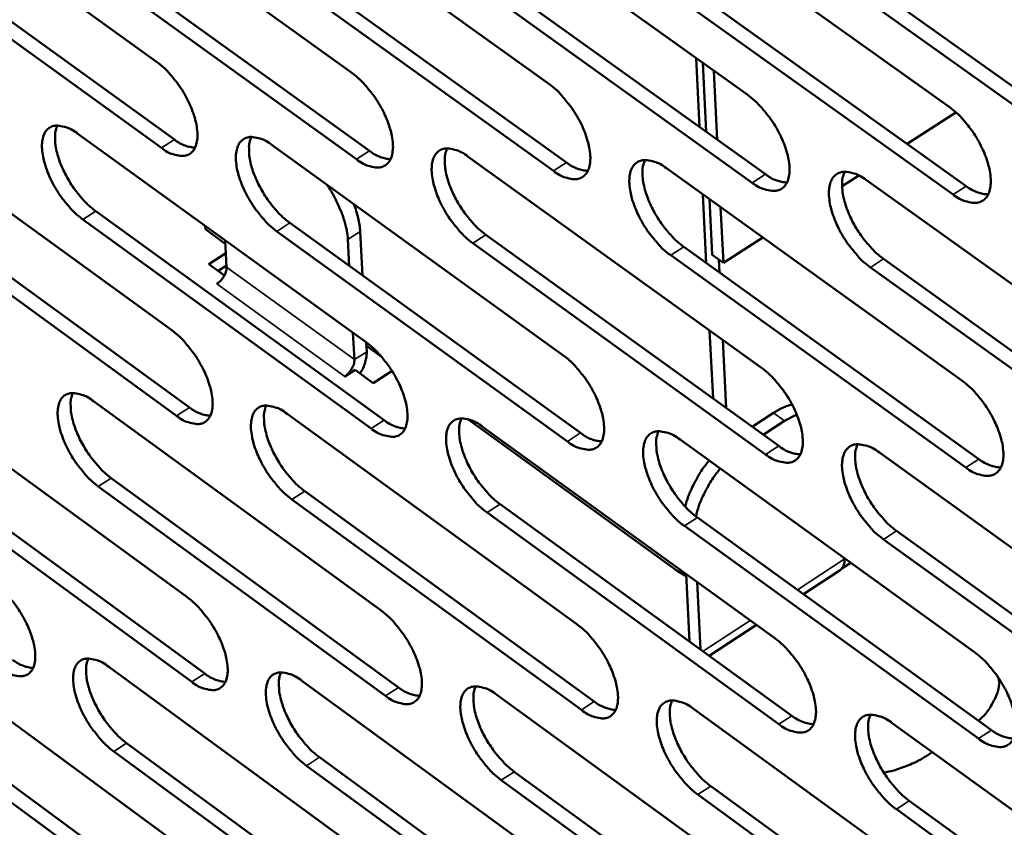
# Model space of a CAD drawing. Units: millimetres. Extents: x 65 to 5854, y 100 to 4102.
# Drawn here: x 4786 to 4851, y 2697 to 2749 of the extents above; entities that cross this region are included whole.
import ezdxf

# ---------------------------------------------------------------- set-up
doc = ezdxf.new("R2010")
doc.units = ezdxf.units.MM
doc.header["$LTSCALE"] = 20
doc.layers.add('Visible (ISO)', color=7, linetype='Continuous', lineweight=50)
doc.layers.add('Visible Narrow (ISO)', color=7, linetype='Continuous', lineweight=35)

msp = doc.modelspace()

# ---------------------------------------------------------------- linework, layer by layer
at = {"layer": 'Visible (ISO)'}
for p, q in [((4776.557, 2760.247), (4795.342, 2746.687)), ((4789.178, 2759.589), (4808.107, 2745.961)), ((4801.919, 2758.924), (4820.995, 2745.228)), ((4814.784, 2758.253), (4834.008, 2744.487)), ((4827.773, 2757.575), (4847.147, 2743.739)), ((4795.663, 2741.056), (4776.898, 2754.624)), ((4777.747, 2755.164), (4796.512, 2741.601)), ((4790.357, 2754.483), (4809.266, 2740.851)), ((4808.414, 2740.303), (4789.505, 2753.939)), ((4803.087, 2753.794), (4822.143, 2740.094)), ((4821.289, 2739.543), (4802.234, 2753.248)), ((4815.941, 2753.099), (4835.144, 2739.329)), ((4834.288, 2738.776), (4815.086, 2752.551)), ((4828.918, 2752.397), (4848.271, 2738.558)), ((4847.414, 2738.002), (4828.061, 2751.846)), ((4842.022, 2751.689), (4861.527, 2737.778)), ((4860.668, 2737.219), (4841.163, 2751.135)), ((4830.837, 2742.417), (4830.613, 2746.918)), ((4831.047, 2746.607), (4831.271, 2742.107)), ((4832, 2741.584), (4831.777, 2746.085)), ((4847.601, 2743.373), (4844.419, 2741.312)), ((4777.619, 2742.717), (4796.342, 2729.131)), ((4790.2, 2741.977), (4809.066, 2728.323)), ((4802.901, 2741.231), (4821.912, 2727.507)), ((4815.724, 2740.477), (4834.883, 2726.684)), ((4828.671, 2739.716), (4847.979, 2725.853)), ((4841.241, 2739.254), (4840.154, 2738.55)), ((4841.744, 2738.947), (4861.203, 2725.013)), ((4831.28, 2733.524), (4831.057, 2738.003)), ((4778.803, 2737.675), (4797.507, 2724.085)), ((4831.49, 2737.692), (4831.671, 2734.051)), ((4796.66, 2723.539), (4777.957, 2737.134)), ((4791.373, 2736.912), (4810.22, 2723.254)), ((4832.399, 2733.528), (4832.219, 2737.169)), ((4809.371, 2722.705), (4790.525, 2736.368)), ((4798.524, 2735.953), (4798.536, 2735.734)), ((4804.063, 2736.143), (4823.055, 2722.415)), ((4798.536, 2735.734), (4799.841, 2734.79)), ((4822.204, 2721.864), (4803.214, 2735.596)), ((4808.815, 2732.708), (4808.658, 2735.592)), ((4816.875, 2735.365), (4836.014, 2721.569)), ((4799.829, 2735.008), (4799.927, 2733.258)), ((4807.852, 2735.073), (4807.947, 2733.335)), ((4835.161, 2721.014), (4816.024, 2734.816)), ((4834.97, 2735.193), (4832.399, 2733.528)), ((4798.774, 2733.456), (4799.876, 2734.165)), ((4848.244, 2720.156), (4828.957, 2734.028)), ((4829.811, 2734.58), (4849.098, 2720.713)), ((4832.399, 2733.528), (4831.671, 2734.051)), ((4799.789, 2732.72), (4798.774, 2733.456)), ((4832.145, 2732.902), (4832.104, 2733.741)), ((4842.872, 2733.788), (4862.31, 2719.85)), ((4799.921, 2733.367), (4799.378, 2733.018)), ((4861.454, 2719.29), (4842.016, 2733.233)), ((4799.281, 2732.162), (4799.396, 2732.236)), ((4799.287, 2732.157), (4799.281, 2732.162)), ((4799.294, 2732.162), (4799.287, 2732.157)), ((4808.186, 2728.96), (4808.281, 2727.208)), ((4831.722, 2724.662), (4831.5, 2729.12)), ((4809.086, 2727.728), (4809.053, 2728.332)), ((4832.585, 2724.04), (4832.364, 2728.497)), ((4809.065, 2728.113), (4810.055, 2727.396)), ((4808.324, 2726.539), (4807.646, 2726.101)), ((4809.513, 2725.677), (4808.324, 2726.539)), ((4810.739, 2726.469), (4809.513, 2725.677)), ((4807.64, 2726.106), (4807.647, 2726.11)), ((4807.646, 2726.101), (4807.64, 2726.106)), ((4778.674, 2725.311), (4797.334, 2711.698)), ((4791.215, 2724.491), (4810.018, 2710.81)), ((4834.276, 2722.821), (4835.677, 2723.731)), ((4803.876, 2723.664), (4822.823, 2709.914)), ((4815.689, 2723.319), (4829.373, 2713.414)), ((4835.003, 2722.297), (4836.403, 2723.207)), ((4836.403, 2723.207), (4837.191, 2723.624)), ((4816.658, 2722.828), (4835.751, 2709.009)), ((4829.563, 2721.985), (4848.805, 2708.095)), ((4842.593, 2721.133), (4861.985, 2707.172)), ((4779.852, 2720.309), (4798.494, 2706.693)), ((4797.651, 2706.146), (4779.009, 2719.766)), ((4792.383, 2719.467), (4811.167, 2705.782)), ((4810.321, 2705.233), (4791.538, 2718.921)), ((4805.033, 2718.616), (4823.96, 2704.863)), ((4823.113, 2704.311), (4804.186, 2718.068)), ((4817.803, 2717.758), (4836.877, 2703.935)), ((4836.028, 2703.38), (4816.955, 2717.207)), ((4830.697, 2716.891), (4849.918, 2702.998)), ((4849.068, 2702.44), (4829.847, 2716.338)), ((4843.715, 2716.016), (4863.086, 2702.052)), ((4862.234, 2701.491), (4842.863, 2715.46)), ((4840.295, 2714.238), (4840.299, 2714.167)), ((4840.039, 2713.453), (4837.629, 2711.881)), ((4840.722, 2713.929), (4840.15, 2713.556)), ((4829.966, 2713.048), (4829.373, 2713.414)), ((4829.959, 2713.201), (4830.181, 2708.788)), ((4830.906, 2708.262), (4830.685, 2712.676)), ((4834.555, 2709.875), (4831.465, 2707.857)), ((4779.721, 2708.026), (4798.32, 2694.389)), ((4792.223, 2707.128), (4810.964, 2693.422)), ((4850.357, 2706.443), (4850.442, 2706.096)), ((4804.843, 2706.221), (4823.728, 2692.446)), ((4817.584, 2705.305), (4836.614, 2691.46)), ((4830.448, 2704.381), (4849.624, 2690.465)), ((4843.435, 2703.448), (4862.761, 2689.461)), ((4798.634, 2688.876), (4780.054, 2702.521)), ((4780.894, 2703.064), (4799.474, 2689.424)), ((4793.385, 2702.144), (4812.107, 2688.434)), ((4811.265, 2687.884), (4792.544, 2701.597)), ((4805.995, 2701.214), (4824.86, 2687.436)), ((4846.053, 2701.553), (4845.698, 2701.32)), ((4824.016, 2686.882), (4805.151, 2700.665)), ((4818.725, 2700.276), (4837.734, 2686.427)), ((4836.889, 2685.871), (4817.88, 2699.724)), ((4831.577, 2699.329), (4850.733, 2685.41)), ((4849.885, 2684.85), (4830.73, 2698.774)), ((4844.552, 2698.372), (4863.857, 2684.382)), ((4863.008, 2683.82), (4843.703, 2697.815))]:
    msp.add_line(p, q, dxfattribs=at)
at = {"layer": 'Visible (ISO)', "flags": 128}
for points in [[(4795.342, 2746.687, -0.020134), (4795.866, 2746.257, -0.036383), (4796.127, 2745.988, -0.00599), (4796.689, 2745.302, -0.01937), (4796.851, 2745.081, -0.018211), (4797.163, 2744.585, -0.017806), (4797.444, 2744.056, -0.021202), (4797.654, 2743.572, -0.018911), (4797.845, 2743.012, -0.028562), (4797.949, 2742.578, -0.024045), (4798.018, 2742.053, -0.044044), (4798.015, 2741.676, -0.040408), (4797.944, 2741.271, -0.070216), (4797.821, 2740.978, -0.074024), (4797.631, 2740.745, -0.084916), (4797.393, 2740.592, -0.082523), (4797.11, 2740.525, -0.056878), (4796.898, 2740.534, -0.025235), (4796.431, 2740.632, -0.061653), (4796.069, 2740.777, -0.048801), (4795.663, 2741.056)], [(4808.107, 2745.961, -0.0202), (4808.634, 2745.529, -0.036469), (4808.898, 2745.258, -0.006025), (4809.462, 2744.569, -0.019435), (4809.626, 2744.347, -0.018305), (4809.939, 2743.848, -0.017888), (4810.221, 2743.317, -0.021322), (4810.432, 2742.83, -0.01902), (4810.624, 2742.268, -0.028724), (4810.728, 2741.832, -0.024213), (4810.796, 2741.304, -0.044234), (4810.792, 2740.925, -0.040654), (4810.719, 2740.519, -0.070249), (4810.594, 2740.225, -0.073976), (4810.401, 2739.99, -0.084479), (4810.16, 2739.837, -0.082094), (4809.874, 2739.769, -0.056567), (4809.66, 2739.778, -0.02512), (4809.19, 2739.877, -0.061557), (4808.824, 2740.023, -0.048644), (4808.414, 2740.303)], [(4820.995, 2745.228, -0.020266), (4821.526, 2744.794, -0.036555), (4821.791, 2744.521, -0.006059), (4822.359, 2743.829, -0.019501), (4822.525, 2743.606, -0.0184), (4822.839, 2743.105, -0.017972), (4823.123, 2742.57, -0.021444), (4823.334, 2742.082, -0.019131), (4823.526, 2741.517, -0.028887), (4823.63, 2741.078, -0.024383), (4823.697, 2740.548, -0.044425), (4823.692, 2740.167, -0.040901), (4823.616, 2739.76, -0.070278), (4823.49, 2739.464, -0.073924), (4823.294, 2739.229, -0.084039), (4823.05, 2739.075, -0.081664), (4822.761, 2739.006, -0.056257), (4822.546, 2739.016, -0.025006), (4822.071, 2739.115, -0.06146), (4821.703, 2739.261, -0.048487), (4821.289, 2739.543)], [(4834.008, 2744.487, -0.020333), (4834.543, 2744.052, -0.036641), (4834.81, 2743.777, -0.006094), (4835.381, 2743.083, -0.019568), (4835.548, 2742.857, -0.018497), (4835.864, 2742.354, -0.018056), (4836.149, 2741.817, -0.021567), (4836.361, 2741.326, -0.019242), (4836.553, 2740.758, -0.029051), (4836.657, 2740.317, -0.024556), (4836.722, 2739.785, -0.044617), (4836.717, 2739.401, -0.041149), (4836.639, 2738.993, -0.070305), (4836.51, 2738.696, -0.073869), (4836.312, 2738.459, -0.083597), (4836.065, 2738.305, -0.081234), (4835.774, 2738.236, -0.055948), (4835.556, 2738.246, -0.02489), (4835.076, 2738.346, -0.061362), (4834.706, 2738.492, -0.048329), (4834.288, 2738.776)], [(4847.147, 2743.739, -0.0204), (4847.686, 2743.302, -0.036728), (4847.956, 2743.026, -0.006129), (4848.53, 2742.328, -0.019635), (4848.698, 2742.101, -0.018594), (4849.015, 2741.596, -0.018142), (4849.302, 2741.056, -0.021692), (4849.515, 2740.563, -0.019355), (4849.707, 2739.992, -0.029218), (4849.811, 2739.548, -0.02473), (4849.875, 2739.014, -0.04481), (4849.868, 2738.629, -0.041398), (4849.789, 2738.219, -0.070328), (4849.658, 2737.92, -0.073811), (4849.457, 2737.683, -0.083152), (4849.207, 2737.527, -0.080803), (4848.913, 2737.459, -0.05564), (4848.692, 2737.468, -0.024775), (4848.209, 2737.569, -0.061263), (4847.836, 2737.716, -0.048171), (4847.414, 2738.002)], [(4790.525, 2736.368, -0.02004), (4790.004, 2736.797, -0.036231), (4789.744, 2737.066, -0.005935), (4789.185, 2737.75, -0.019277), (4789.024, 2737.969, -0.018126), (4788.714, 2738.463, -0.017721), (4788.435, 2738.99, -0.021108), (4788.225, 2739.472, -0.018817), (4788.034, 2740.029, -0.028447), (4787.93, 2740.46, -0.023912), (4787.861, 2740.984, -0.043913), (4787.862, 2741.359, -0.04021), (4787.932, 2741.762, -0.070196), (4788.053, 2742.054, -0.074006), (4788.242, 2742.286, -0.085238), (4788.478, 2742.439, -0.082786), (4788.759, 2742.507, -0.057128), (4788.97, 2742.498, -0.025309), (4789.434, 2742.4, -0.061743), (4789.795, 2742.255, -0.048932), (4790.2, 2741.977)], [(4788.859, 2742.512, 0.033271), (4788.736, 2742.116, 0.059992), (4788.71, 2741.888, 0.014861), (4788.729, 2741.346, 0.031249), (4788.761, 2741.089, 0.019298), (4788.875, 2740.598, 0.022259), (4789.009, 2740.181, 0.016625), (4789.213, 2739.684, 0.017917), (4789.434, 2739.236, 0.016268), (4789.703, 2738.773, 0.016269), (4790.001, 2738.329, 0.017909), (4790.141, 2738.149, 0.005054), (4790.665, 2737.533, 0.033814), (4790.901, 2737.297, 0.018498), (4791.373, 2736.912)], [(4803.214, 2735.596, -0.020105), (4802.689, 2736.027, -0.036316), (4802.427, 2736.297, -0.005969), (4801.865, 2736.984, -0.019342), (4801.702, 2737.204, -0.018219), (4801.391, 2737.701, -0.017803), (4801.11, 2738.23, -0.021228), (4800.9, 2738.714, -0.018925), (4800.708, 2739.274, -0.028608), (4800.604, 2739.708, -0.024078), (4800.536, 2740.233, -0.044103), (4800.539, 2740.61, -0.040455), (4800.611, 2741.015, -0.070231), (4800.734, 2741.308, -0.07396), (4800.925, 2741.542, -0.084802), (4801.164, 2741.695, -0.082357), (4801.448, 2741.763, -0.056817), (4801.66, 2741.754, -0.025195), (4802.129, 2741.656, -0.061647), (4802.493, 2741.51, -0.048775), (4802.901, 2741.231)], [(4801.54, 2741.768, 0.033423), (4801.415, 2741.371, 0.060183), (4801.388, 2741.141, 0.014968), (4801.406, 2740.597, 0.031399), (4801.438, 2740.339, 0.019413), (4801.552, 2739.845, 0.022379), (4801.686, 2739.427, 0.01671), (4801.891, 2738.927, 0.018012), (4802.112, 2738.477, 0.016336), (4802.382, 2738.012, 0.016346), (4802.682, 2737.566, 0.017964), (4802.823, 2737.384, 0.005081), (4803.35, 2736.766, 0.033886), (4803.588, 2736.529, 0.018552), (4804.063, 2736.143)], [(4796.512, 2741.601, 0.042939), (4796.851, 2741.369, 0.042939), (4797.225, 2741.198, 0.03423), (4797.541, 2741.11, 0.03423), (4797.865, 2741.065)], [(4809.266, 2740.851, 0.043297), (4809.61, 2740.616, 0.043297), (4809.99, 2740.444, 0.034508), (4810.31, 2740.356, 0.034508), (4810.639, 2740.312)], [(4816.024, 2734.816, -0.020171), (4815.495, 2735.248, -0.036401), (4815.231, 2735.52, -0.006003), (4814.666, 2736.21, -0.019408), (4814.502, 2736.432, -0.018314), (4814.189, 2736.931, -0.017885), (4813.907, 2737.463, -0.021349), (4813.696, 2737.949, -0.019034), (4813.504, 2738.511, -0.02877), (4813.401, 2738.948, -0.024247), (4813.333, 2739.475, -0.044294), (4813.337, 2739.855, -0.040701), (4813.411, 2740.26, -0.070264), (4813.536, 2740.555, -0.073911), (4813.73, 2740.79, -0.084365), (4813.971, 2740.944, -0.081928), (4814.258, 2741.012, -0.056506), (4814.473, 2741.003, -0.02508), (4814.946, 2740.904, -0.061551), (4815.312, 2740.758, -0.048619), (4815.724, 2740.477)], [(4814.344, 2741.017, 0.033574), (4814.216, 2740.618, 0.060371), (4814.188, 2740.387, 0.015075), (4814.204, 2739.84, 0.031548), (4814.236, 2739.581, 0.019528), (4814.35, 2739.085, 0.0225), (4814.484, 2738.665, 0.016796), (4814.689, 2738.162, 0.018107), (4814.912, 2737.711, 0.016406), (4815.183, 2737.243, 0.016424), (4815.485, 2736.795, 0.018019), (4815.627, 2736.613, 0.005107), (4816.157, 2735.992, 0.033959), (4816.396, 2735.753, 0.018607), (4816.875, 2735.365)], [(4822.143, 2740.094, 0.043656), (4822.492, 2739.856, 0.043656), (4822.877, 2739.683, 0.034786), (4823.202, 2739.595, 0.034786), (4823.536, 2739.553)], [(4828.957, 2734.028, -0.020237), (4828.425, 2734.463, -0.036487), (4828.159, 2734.736, -0.006037), (4827.59, 2735.429, -0.019474), (4827.425, 2735.653, -0.018409), (4827.111, 2736.153, -0.017969), (4826.827, 2736.688, -0.021471), (4826.616, 2737.177, -0.019145), (4826.424, 2737.742, -0.028933), (4826.32, 2738.18, -0.024417), (4826.254, 2738.71, -0.044485), (4826.259, 2739.092, -0.040948), (4826.335, 2739.499, -0.070293), (4826.462, 2739.795, -0.073859), (4826.658, 2740.031, -0.083925), (4826.903, 2740.185, -0.081498), (4827.193, 2740.254, -0.056196), (4827.409, 2740.244, -0.024965), (4827.886, 2740.145, -0.061453), (4828.255, 2739.999, -0.048461), (4828.671, 2739.716)], [(4827.27, 2740.258, 0.033724), (4827.141, 2739.858, 0.060557), (4827.112, 2739.625, 0.015181), (4827.127, 2739.077, 0.031697), (4827.158, 2738.816, 0.019645), (4827.272, 2738.318, 0.022621), (4827.406, 2737.895, 0.016883), (4827.612, 2737.39, 0.018203), (4827.835, 2736.937, 0.016475), (4828.108, 2736.467, 0.016503), (4828.411, 2736.017, 0.018074), (4828.554, 2735.833, 0.005133), (4829.087, 2735.21, 0.034031), (4829.328, 2734.97, 0.018662), (4829.811, 2734.58)], [(4835.144, 2739.329, 0.044014), (4835.498, 2739.089, 0.044014), (4835.889, 2738.915, 0.035066), (4836.219, 2738.827, 0.035066), (4836.558, 2738.786)], [(4842.016, 2733.233, -0.020303), (4841.48, 2733.67, -0.036573), (4841.212, 2733.944, -0.006072), (4840.64, 2734.64, -0.01954), (4840.474, 2734.865, -0.018505), (4840.158, 2735.368, -0.018053), (4839.873, 2735.906, -0.021595), (4839.661, 2736.397, -0.019256), (4839.469, 2736.965, -0.029098), (4839.365, 2737.406, -0.02459), (4839.3, 2737.938, -0.044677), (4839.306, 2738.321, -0.041196), (4839.384, 2738.73, -0.070319), (4839.513, 2739.028, -0.073803), (4839.712, 2739.264, -0.083482), (4839.959, 2739.419, -0.081068), (4840.252, 2739.488, -0.055886), (4840.471, 2739.479, -0.024849), (4840.953, 2739.379, -0.061354), (4841.324, 2739.232, -0.048303), (4841.744, 2738.947)], [(4840.322, 2739.492, 0.033874), (4840.191, 2739.091, 0.06074), (4840.161, 2738.856, 0.015286), (4840.174, 2738.306, 0.031846), (4840.205, 2738.043, 0.019762), (4840.318, 2737.543, 0.022743), (4840.453, 2737.118, 0.01697), (4840.659, 2736.611, 0.018299), (4840.883, 2736.155, 0.016545), (4841.158, 2735.683, 0.016582), (4841.462, 2735.232, 0.01813), (4841.607, 2735.047, 0.00516), (4842.143, 2734.421, 0.034103), (4842.386, 2734.179, 0.018716), (4842.872, 2733.788)], [(4806.487, 2738.642, -0.014404), (4806.847, 2738.078, -0.025313), (4807.027, 2737.741, -0.00308), (4807.377, 2736.982, -0.014003), (4807.448, 2736.812, -0.017466), (4807.514, 2736.622, -0.004712), (4807.728, 2735.906, -0.03345), (4807.791, 2735.619, -0.017946), (4807.852, 2735.073)], [(4848.271, 2738.558, 0.044374), (4848.631, 2738.315, 0.044374), (4849.028, 2738.139, 0.035347), (4849.363, 2738.051, 0.035347), (4849.706, 2738.011)], [(4808.658, 2735.592, 0.018302), (4808.609, 2736.023, 0.018302), (4808.529, 2736.449, 0.020648), (4808.401, 2736.921, 0.020648), (4808.235, 2737.38)], [(4799.927, 2733.258, -0.039579), (4799.902, 2733.013, -0.063961), (4799.856, 2732.868, -0.021963), (4799.756, 2732.675, -0.019334), (4799.624, 2732.467, -0.056166), (4799.507, 2732.331, -0.037153), (4799.294, 2732.162)], [(4796.342, 2729.131, -0.020015), (4796.864, 2728.7, -0.03618), (4797.124, 2728.431, -0.005926), (4797.684, 2727.746, -0.019254), (4797.846, 2727.526, -0.018155), (4798.156, 2727.032, -0.017728), (4798.436, 2726.504, -0.021186), (4798.645, 2726.023, -0.018865), (4798.837, 2725.466, -0.028622), (4798.94, 2725.035, -0.024063), (4799.008, 2724.512, -0.04428), (4799.006, 2724.138, -0.040696), (4798.934, 2723.737, -0.070724), (4798.812, 2723.447, -0.074675), (4798.622, 2723.217, -0.08515), (4798.384, 2723.067, -0.082585), (4798.102, 2723.002, -0.056465), (4797.892, 2723.013, -0.024996), (4797.426, 2723.113, -0.061256), (4797.065, 2723.259, -0.048461), (4796.66, 2723.539)], [(4809.066, 2728.323, -0.02008), (4809.592, 2727.891, -0.036265), (4809.854, 2727.62, -0.005959), (4810.417, 2726.932, -0.019319), (4810.58, 2726.711, -0.018249), (4810.892, 2726.214, -0.01781), (4811.173, 2725.684, -0.021306), (4811.383, 2725.2, -0.018973), (4811.574, 2724.64, -0.028784), (4811.678, 2724.207, -0.024231), (4811.745, 2723.683, -0.044472), (4811.741, 2723.306, -0.040945), (4811.668, 2722.904, -0.070757), (4811.544, 2722.613, -0.074625), (4811.351, 2722.381, -0.084709), (4811.111, 2722.231, -0.082155), (4810.826, 2722.166, -0.056156), (4810.613, 2722.176, -0.024883), (4810.144, 2722.277, -0.061161), (4809.78, 2722.424, -0.048307), (4809.371, 2722.705)], [(4808.645, 2726.306, 0.039702), (4808.846, 2726.659, 0.039702), (4808.988, 2727.04, 0.033981), (4809.06, 2727.381, 0.033981), (4809.086, 2727.728)], [(4808.281, 2727.208, -0.039434), (4808.256, 2726.963, -0.063794), (4808.21, 2726.818, -0.02184), (4808.109, 2726.625, -0.01922), (4807.978, 2726.416, -0.056001), (4807.86, 2726.279, -0.037012), (4807.647, 2726.11)], [(4821.912, 2727.507, -0.020146), (4822.442, 2727.073, -0.03635), (4822.706, 2726.801, -0.005993), (4823.273, 2726.11, -0.019384), (4823.437, 2725.887, -0.018344), (4823.75, 2725.389, -0.017893), (4824.033, 2724.856, -0.021428), (4824.243, 2724.37, -0.019083), (4824.435, 2723.807, -0.028947), (4824.538, 2723.371, -0.024402), (4824.604, 2722.845, -0.044665), (4824.599, 2722.466, -0.041194), (4824.524, 2722.063, -0.070788), (4824.398, 2721.77, -0.074571), (4824.203, 2721.538, -0.084266), (4823.96, 2721.387, -0.081725), (4823.672, 2721.321, -0.055849), (4823.457, 2721.332, -0.02477), (4822.983, 2721.433, -0.061065), (4822.617, 2721.581, -0.048151), (4822.204, 2721.864)], [(4834.883, 2726.684, -0.020212), (4835.416, 2726.248, -0.036435), (4835.682, 2725.974, -0.006028), (4836.252, 2725.28, -0.01945), (4836.418, 2725.056, -0.018439), (4836.732, 2724.555, -0.017976), (4837.016, 2724.019, -0.021551), (4837.228, 2723.531, -0.019194), (4837.419, 2722.966, -0.029113), (4837.522, 2722.528, -0.024575), (4837.588, 2721.999, -0.044859), (4837.582, 2721.618, -0.041445), (4837.505, 2721.213, -0.070815), (4837.376, 2720.919, -0.074513), (4837.179, 2720.686, -0.08382), (4836.932, 2720.534, -0.081295), (4836.642, 2720.468, -0.055542), (4836.425, 2720.479, -0.024656), (4835.947, 2720.582, -0.060968), (4835.578, 2720.73, -0.047996), (4835.161, 2721.014)], [(4847.979, 2725.853, -0.020278), (4848.516, 2725.415, -0.036521), (4848.785, 2725.139, -0.006062), (4849.358, 2724.442, -0.019516), (4849.524, 2724.217, -0.018536), (4849.84, 2723.713, -0.018061), (4850.126, 2723.175, -0.021675), (4850.338, 2722.684, -0.019307), (4850.53, 2722.116, -0.02928), (4850.633, 2721.676, -0.02475), (4850.697, 2721.145, -0.045054), (4850.69, 2720.762, -0.041696), (4850.611, 2720.356, -0.070838), (4850.48, 2720.06, -0.074452), (4850.28, 2719.826, -0.083372), (4850.031, 2719.674, -0.080864), (4849.737, 2719.608, -0.055236), (4849.518, 2719.619, -0.024541), (4849.036, 2719.721, -0.060871), (4848.664, 2719.87, -0.047839), (4848.244, 2720.156)], [(4791.538, 2718.921, -0.019922), (4791.019, 2719.351, -0.03603), (4790.76, 2719.619, -0.005871), (4790.202, 2720.303, -0.019163), (4790.042, 2720.521, -0.018071), (4789.733, 2721.013, -0.017643), (4789.454, 2721.538, -0.021093), (4789.246, 2722.017, -0.018771), (4789.055, 2722.571, -0.028506), (4788.952, 2723, -0.023929), (4788.883, 2723.52, -0.044148), (4788.884, 2723.893, -0.040496), (4788.954, 2724.292, -0.070704), (4789.075, 2724.581, -0.074659), (4789.263, 2724.811, -0.085475), (4789.499, 2724.96, -0.082849), (4789.779, 2725.026, -0.056713), (4789.989, 2725.016, -0.02507), (4790.451, 2724.916, -0.061344), (4790.812, 2724.77, -0.048591), (4791.215, 2724.491)], [(4789.873, 2725.03, 0.03307), (4789.753, 2724.637, 0.059708), (4789.728, 2724.41, 0.014708), (4789.749, 2723.871, 0.031064), (4789.782, 2723.617, 0.019174), (4789.897, 2723.129, 0.022124), (4790.031, 2722.716, 0.016517), (4790.235, 2722.222, 0.017806), (4790.455, 2721.778, 0.016151), (4790.722, 2721.318, 0.01616), (4791.019, 2720.877, 0.01776), (4791.157, 2720.699, 0.004974), (4791.679, 2720.085, 0.033549), (4791.913, 2719.85, 0.018341), (4792.383, 2719.467)], [(4797.507, 2724.085, 0.042971), (4797.846, 2723.851, 0.042971), (4798.221, 2723.679, 0.034189), (4798.536, 2723.59, 0.034189), (4798.861, 2723.544)], [(4804.186, 2718.068, -0.019987), (4803.663, 2718.5, -0.036114), (4803.402, 2718.77, -0.005904), (4802.841, 2719.456, -0.019227), (4802.68, 2719.675, -0.018164), (4802.37, 2720.17, -0.017725), (4802.09, 2720.697, -0.021212), (4801.88, 2721.178, -0.018878), (4801.689, 2721.736, -0.028667), (4801.586, 2722.167, -0.024096), (4801.518, 2722.689, -0.04434), (4801.521, 2723.064, -0.040744), (4801.593, 2723.465, -0.07074), (4801.715, 2723.755, -0.074611), (4801.906, 2723.986, -0.085036), (4802.144, 2724.136, -0.08242), (4802.427, 2724.201, -0.056404), (4802.639, 2724.191, -0.024957), (4803.106, 2724.091, -0.06125), (4803.469, 2723.944, -0.048436), (4803.876, 2723.664)], [(4802.514, 2724.206, 0.033222), (4802.392, 2723.811, 0.059899), (4802.366, 2723.582, 0.014814), (4802.386, 2723.041, 0.031212), (4802.419, 2722.786, 0.019288), (4802.533, 2722.296, 0.022244), (4802.668, 2721.881, 0.016601), (4802.872, 2721.384, 0.017899), (4803.092, 2720.938, 0.016218), (4803.362, 2720.476, 0.016237), (4803.66, 2720.033, 0.017814), (4803.799, 2719.854, 0.004999), (4804.324, 2719.238, 0.03362), (4804.56, 2719.002, 0.018394), (4805.033, 2718.616)], [(4836.881, 2724.288, 0.01868), (4836.579, 2724.19, 0.01868), (4836.286, 2724.07, 0.020583), (4835.974, 2723.913, 0.020583), (4835.677, 2723.731)], [(4810.22, 2723.254, 0.043331), (4810.564, 2723.018, 0.043331), (4810.944, 2722.845, 0.034466), (4811.264, 2722.755, 0.034466), (4811.594, 2722.711)], [(4816.955, 2717.207, -0.020052), (4816.428, 2717.641, -0.036198), (4816.165, 2717.912, -0.005938), (4815.601, 2718.601, -0.019292), (4815.438, 2718.822, -0.018258), (4815.127, 2719.319, -0.017807), (4814.846, 2719.849, -0.021332), (4814.636, 2720.332, -0.018987), (4814.444, 2720.893, -0.02883), (4814.341, 2721.326, -0.024265), (4814.274, 2721.85, -0.044532), (4814.278, 2722.227, -0.040993), (4814.352, 2722.629, -0.070773), (4814.477, 2722.921, -0.07456), (4814.67, 2723.153, -0.084595), (4814.911, 2723.303, -0.08199), (4815.197, 2723.369, -0.056095), (4815.41, 2723.359, -0.024844), (4815.882, 2723.257, -0.061154), (4816.247, 2723.11, -0.048281), (4816.658, 2722.828)], [(4815.276, 2723.373, 0.033372), (4815.152, 2722.977, 0.060088), (4815.125, 2722.747, 0.01492), (4815.144, 2722.204, 0.031361), (4815.176, 2721.947, 0.019402), (4815.291, 2721.455, 0.022363), (4815.425, 2721.037, 0.016686), (4815.63, 2720.539, 0.017993), (4815.851, 2720.091, 0.016286), (4816.122, 2719.626, 0.016313), (4816.421, 2719.182, 0.017868), (4816.562, 2719.001, 0.005025), (4817.09, 2718.383, 0.033691), (4817.327, 2718.145, 0.018448), (4817.803, 2717.758)], [(4829.847, 2716.338, -0.020117), (4829.316, 2716.773, -0.036283), (4829.051, 2717.046, -0.005972), (4828.484, 2717.738, -0.019357), (4828.32, 2717.961, -0.018352), (4828.007, 2718.459, -0.017889), (4827.724, 2718.993, -0.021454), (4827.514, 2719.478, -0.019097), (4827.322, 2720.041, -0.028994), (4827.219, 2720.477, -0.024437), (4827.153, 2721.003, -0.044725), (4827.158, 2721.382, -0.041242), (4827.234, 2721.786, -0.070803), (4827.361, 2722.079, -0.074505), (4827.556, 2722.311, -0.084151), (4827.8, 2722.463, -0.08156), (4828.089, 2722.529, -0.055788), (4828.305, 2722.518, -0.02473), (4828.78, 2722.416, -0.061058), (4829.148, 2722.269, -0.048126), (4829.563, 2721.985)], [(4828.16, 2722.533, 0.033522), (4828.034, 2722.135, 0.060274), (4828.007, 2721.903, 0.015026), (4828.024, 2721.358, 0.031509), (4828.056, 2721.1, 0.019516), (4828.17, 2720.605, 0.022483), (4828.305, 2720.186, 0.016771), (4828.51, 2719.685, 0.018088), (4828.733, 2719.235, 0.016355), (4829.005, 2718.768, 0.016391), (4829.306, 2718.322, 0.017922), (4829.447, 2718.14, 0.005051), (4829.978, 2717.519, 0.033762), (4830.218, 2717.28, 0.018502), (4830.697, 2716.891)], [(4823.055, 2722.415, 0.04369), (4823.404, 2722.176, 0.04369), (4823.79, 2722.002, 0.034745), (4824.115, 2721.912, 0.034745), (4824.449, 2721.869)], [(4836.014, 2721.569, 0.044051), (4836.368, 2721.327, 0.044051), (4836.76, 2721.151, 0.035024), (4837.09, 2721.062, 0.035024), (4837.429, 2721.019)], [(4842.863, 2715.46, -0.020183), (4842.329, 2715.897, -0.036368), (4842.062, 2716.172, -0.006006), (4841.491, 2716.867, -0.019422), (4841.326, 2717.091, -0.018448), (4841.012, 2717.592, -0.017973), (4840.727, 2718.128, -0.021578), (4840.516, 2718.616, -0.019208), (4840.324, 2719.181, -0.029159), (4840.222, 2719.619, -0.02461), (4840.156, 2720.148, -0.04492), (4840.162, 2720.529, -0.041493), (4840.24, 2720.934, -0.070829), (4840.369, 2721.229, -0.074447), (4840.567, 2721.462, -0.083705), (4840.814, 2721.614, -0.081129), (4841.106, 2721.68, -0.055481), (4841.324, 2721.669, -0.024615), (4841.804, 2721.567, -0.060961), (4842.174, 2721.419, -0.04797), (4842.593, 2721.133)], [(4841.169, 2721.684, 0.033671), (4841.041, 2721.284, 0.060458), (4841.013, 2721.052, 0.01513), (4841.029, 2720.504, 0.031657), (4841.061, 2720.244, 0.019632), (4841.174, 2719.748, 0.022604), (4841.309, 2719.326, 0.016857), (4841.515, 2718.823, 0.018183), (4841.739, 2718.371, 0.016424), (4842.012, 2717.902, 0.016468), (4842.314, 2717.453, 0.017976), (4842.457, 2717.271, 0.005076), (4842.991, 2716.647, 0.033832), (4843.232, 2716.407, 0.018555), (4843.715, 2716.016)], [(4831.467, 2720.61, 0.018605), (4831.008, 2720.02, 0.031824), (4830.775, 2719.649, 0.004986), (4830.492, 2719.114, 0.005462), (4830.244, 2718.62, 0.034886), (4830.098, 2718.261, 0.019473), (4829.908, 2717.593)], [(4849.098, 2720.713, 0.044411), (4849.458, 2720.469, 0.044411), (4849.855, 2720.292, 0.035304), (4850.19, 2720.203, 0.035304), (4850.534, 2720.162)], [(4830.61, 2716.956, -0.02035), (4830.793, 2717.645, -0.036355), (4830.938, 2718.018, -0.005948), (4831.189, 2718.529, -0.005381), (4831.479, 2719.087, -0.032867), (4831.72, 2719.474, -0.019357), (4832.194, 2720.085)], [(4840.299, 2714.167, -0.073509), (4840.304, 2713.943, -0.073509), (4840.244, 2713.728, -0.056455), (4840.157, 2713.579, -0.056455), (4840.039, 2713.453)], [(4784.771, 2712.578, -0.019834), (4785.287, 2712.149, -0.035896), (4785.545, 2711.882, -0.005829), (4786.101, 2711.2, -0.019077), (4786.26, 2710.983, -0.018008), (4786.567, 2710.493, -0.01757), (4786.845, 2709.97, -0.021051), (4787.053, 2709.493, -0.018711), (4787.243, 2708.941, -0.02852), (4787.346, 2708.515, -0.023913), (4787.415, 2707.998, -0.044323), (4787.413, 2707.628, -0.040737), (4787.344, 2707.232, -0.071196), (4787.224, 2706.946, -0.075376), (4787.037, 2706.72, -0.085818), (4786.803, 2706.574, -0.083067), (4786.525, 2706.511, -0.056356), (4786.317, 2706.523, -0.024871), (4785.857, 2706.625, -0.060954), (4785.499, 2706.772, -0.048276), (4785.099, 2707.051)], [(4797.334, 2711.698, -0.019898), (4797.855, 2711.268, -0.035979), (4798.114, 2710.999, -0.005862), (4798.673, 2710.314, -0.01914), (4798.834, 2710.096, -0.0181), (4799.142, 2709.604, -0.01765), (4799.422, 2709.077, -0.02117), (4799.63, 2708.599, -0.018818), (4799.821, 2708.044, -0.028681), (4799.923, 2707.616, -0.02408), (4799.991, 2707.096, -0.044517), (4799.989, 2706.725, -0.040987), (4799.917, 2706.328, -0.071233), (4799.795, 2706.04, -0.075327), (4799.606, 2705.813, -0.085376), (4799.369, 2705.666, -0.082638), (4799.088, 2705.603, -0.056049), (4798.878, 2705.615, -0.02476), (4798.414, 2705.718, -0.060861), (4798.054, 2705.866, -0.048124), (4797.651, 2706.146)], [(4810.018, 2710.81, -0.019962), (4810.542, 2710.378, -0.036063), (4810.804, 2710.108, -0.005895), (4811.366, 2709.42, -0.019204), (4811.527, 2709.2, -0.018193), (4811.837, 2708.706, -0.017732), (4812.118, 2708.177, -0.02129), (4812.327, 2707.696, -0.018926), (4812.518, 2707.138, -0.028843), (4812.621, 2706.708, -0.02425), (4812.688, 2706.186, -0.044711), (4812.684, 2705.813, -0.041239), (4812.611, 2705.414, -0.071267), (4812.487, 2705.126, -0.075274), (4812.295, 2704.898, -0.084932), (4812.055, 2704.75, -0.082208), (4811.771, 2704.687, -0.055744), (4811.559, 2704.699, -0.024648), (4811.091, 2704.802, -0.060767), (4810.729, 2704.951, -0.047971), (4810.321, 2705.233)], [(4822.823, 2709.914, -0.020027), (4823.351, 2709.48, -0.036147), (4823.614, 2709.208, -0.005929), (4824.18, 2708.517, -0.019269), (4824.343, 2708.296, -0.018287), (4824.654, 2707.799, -0.017814), (4824.936, 2707.268, -0.021411), (4825.146, 2706.785, -0.019036), (4825.337, 2706.224, -0.029008), (4825.439, 2705.792, -0.024421), (4825.506, 2705.268, -0.044906), (4825.501, 2704.892, -0.041491), (4825.426, 2704.492, -0.071298), (4825.299, 2704.202, -0.075217), (4825.105, 2703.973, -0.084485), (4824.863, 2703.825, -0.081777), (4824.576, 2703.762, -0.055439), (4824.362, 2703.774, -0.024535), (4823.89, 2703.878, -0.060673), (4823.524, 2704.027, -0.047817), (4823.113, 2704.311)], [(4835.751, 2709.009, -0.020092), (4836.283, 2708.573, -0.036232), (4836.548, 2708.299, -0.005962), (4837.117, 2707.605, -0.019333), (4837.281, 2707.383, -0.018382), (4837.594, 2706.884, -0.017897), (4837.877, 2706.35, -0.021534), (4838.088, 2705.864, -0.019146), (4838.279, 2705.301, -0.029173), (4838.381, 2704.866, -0.024595), (4838.447, 2704.341, -0.045101), (4838.441, 2703.962, -0.041744), (4838.364, 2703.561, -0.071326), (4838.235, 2703.27, -0.075157), (4838.039, 2703.04, -0.084035), (4837.793, 2702.891, -0.081346), (4837.504, 2702.828, -0.055135), (4837.287, 2702.84, -0.024423), (4836.811, 2702.945, -0.060578), (4836.443, 2703.094, -0.047663), (4836.028, 2703.38)], [(4792.544, 2701.597, -0.019806), (4792.026, 2702.027, -0.03583), (4791.768, 2702.295, -0.005808), (4791.211, 2702.978, -0.01905), (4791.052, 2703.195, -0.018016), (4790.745, 2703.685, -0.017567), (4790.467, 2704.209, -0.021076), (4790.259, 2704.685, -0.018725), (4790.069, 2705.237, -0.028565), (4789.966, 2705.663, -0.023946), (4789.898, 2706.18, -0.044383), (4789.899, 2706.55, -0.040785), (4789.969, 2706.946, -0.071213), (4790.09, 2707.232, -0.075311), (4790.277, 2707.459, -0.085704), (4790.512, 2707.605, -0.082903), (4790.791, 2707.669, -0.056296), (4791, 2707.657, -0.024833), (4791.462, 2707.555, -0.060949), (4791.821, 2707.407, -0.048252), (4792.223, 2707.128)], [(4790.879, 2707.672, 0.03287), (4790.763, 2707.281, 0.059423), (4790.739, 2707.055, 0.014555), (4790.762, 2706.519, 0.030878), (4790.796, 2706.268, 0.019051), (4790.912, 2705.784, 0.02199), (4791.046, 2705.374, 0.016409), (4791.249, 2704.883, 0.017695), (4791.468, 2704.442, 0.016034), (4791.735, 2703.986, 0.016052), (4792.03, 2703.548, 0.017613), (4792.166, 2703.371, 0.004894), (4792.686, 2702.761, 0.033287), (4792.918, 2702.526, 0.018186), (4793.385, 2702.144)], [(4848.805, 2708.095, -0.020157), (4849.34, 2707.657, -0.036316), (4849.607, 2707.382, -0.005996), (4850.179, 2706.685, -0.019398), (4850.345, 2706.461, -0.018478), (4850.659, 2705.96, -0.01798), (4850.944, 2705.423, -0.021658), (4851.155, 2704.935, -0.019258), (4851.347, 2704.369, -0.029341), (4851.449, 2703.932, -0.02477), (4851.513, 2703.404, -0.045298), (4851.506, 2703.024, -0.041998), (4851.427, 2702.622, -0.07135), (4851.296, 2702.329, -0.075094), (4851.097, 2702.098, -0.083584), (4850.849, 2701.948, -0.080915), (4850.556, 2701.885, -0.054832), (4850.338, 2701.897, -0.024309), (4849.857, 2702.003, -0.060482), (4849.486, 2702.153, -0.047509), (4849.068, 2702.44)], [(4785.941, 2707.595, 0.042637), (4786.276, 2707.363, 0.042637), (4786.645, 2707.19, 0.033868), (4786.956, 2707.1, 0.033868), (4787.277, 2707.052)], [(4798.494, 2706.693, 0.042997), (4798.834, 2706.458, 0.042997), (4799.209, 2706.284, 0.034144), (4799.525, 2706.194, 0.034144), (4799.85, 2706.147)], [(4805.151, 2700.665, -0.019869), (4804.63, 2701.097, -0.035913), (4804.37, 2701.367, -0.005841), (4803.811, 2702.053, -0.019113), (4803.65, 2702.271, -0.018109), (4803.342, 2702.763, -0.017647), (4803.062, 2703.289, -0.021196), (4802.854, 2703.767, -0.018832), (4802.664, 2704.322, -0.028726), (4802.561, 2704.75, -0.024114), (4802.493, 2705.27, -0.044576), (4802.496, 2705.642, -0.041036), (4802.567, 2706.039, -0.071249), (4802.69, 2706.327, -0.075261), (4802.88, 2706.554, -0.085262), (4803.118, 2706.701, -0.082473), (4803.4, 2706.765, -0.055989), (4803.61, 2706.753, -0.024721), (4804.076, 2706.65, -0.060855), (4804.438, 2706.502, -0.048099), (4804.843, 2706.221)], [(4803.48, 2706.768, 0.033021), (4803.362, 2706.375, 0.059614), (4803.337, 2706.148, 0.014661), (4803.359, 2705.61, 0.031026), (4803.393, 2705.358, 0.019163), (4803.508, 2704.871, 0.022108), (4803.642, 2704.459, 0.016492), (4803.846, 2703.966, 0.017787), (4804.066, 2703.523, 0.016101), (4804.334, 2703.065, 0.016127), (4804.63, 2702.625, 0.017665), (4804.768, 2702.447, 0.004919), (4805.291, 2701.834, 0.033357), (4805.525, 2701.599, 0.018238), (4805.995, 2701.214)], [(4811.167, 2705.782, 0.043358), (4811.511, 2705.545, 0.043358), (4811.892, 2705.37, 0.034421), (4812.212, 2705.279, 0.034421), (4812.542, 2705.234)], [(4817.88, 2699.724, -0.019934), (4817.355, 2700.158, -0.035997), (4817.093, 2700.429, -0.005874), (4816.53, 2701.118, -0.019177), (4816.368, 2701.337, -0.018202), (4816.058, 2701.832, -0.017729), (4815.778, 2702.361, -0.021316), (4815.569, 2702.841, -0.01894), (4815.378, 2703.399, -0.028889), (4815.275, 2703.829, -0.024284), (4815.208, 2704.351, -0.044771), (4815.212, 2704.725, -0.041287), (4815.286, 2705.123, -0.071283), (4815.411, 2705.412, -0.075208), (4815.603, 2705.641, -0.084817), (4815.843, 2705.789, -0.082043), (4816.128, 2705.852, -0.055684), (4816.341, 2705.84, -0.024609), (4816.811, 2705.737, -0.060761), (4817.175, 2705.588, -0.047946), (4817.584, 2705.305)], [(4816.201, 2705.855, 0.033171), (4816.081, 2705.461, 0.059803), (4816.055, 2705.233, 0.014766), (4816.076, 2704.693, 0.031174), (4816.109, 2704.439, 0.019275), (4816.224, 2703.95, 0.022226), (4816.359, 2703.536, 0.016576), (4816.563, 2703.041, 0.01788), (4816.784, 2702.596, 0.016168), (4817.053, 2702.135, 0.016203), (4817.351, 2701.693, 0.017718), (4817.49, 2701.515, 0.004944), (4818.016, 2700.899, 0.033426), (4818.252, 2700.662, 0.018291), (4818.725, 2700.276)], [(4849.073, 2703.609, 0.033236), (4849.553, 2704.079, 0.050434), (4849.814, 2704.438, 0.013411), (4850.077, 2704.92, 0.015493), (4850.281, 2705.349, 0.058354), (4850.389, 2705.701, 0.035792), (4850.453, 2706.298)], [(4823.96, 2704.863, 0.043719), (4824.31, 2704.622, 0.043719), (4824.697, 2704.446, 0.034699), (4825.022, 2704.356, 0.034699), (4825.356, 2704.312)], [(4830.73, 2698.774, -0.019998), (4830.201, 2699.21, -0.036081), (4829.937, 2699.483, -0.005907), (4829.371, 2700.174, -0.019241), (4829.208, 2700.395, -0.018296), (4828.897, 2700.892, -0.017811), (4828.615, 2701.424, -0.021438), (4828.405, 2701.906, -0.019049), (4828.214, 2702.467, -0.029054), (4828.112, 2702.899, -0.024456), (4828.046, 2703.423, -0.044966), (4828.051, 2703.799, -0.041539), (4828.126, 2704.199, -0.071313), (4828.253, 2704.489, -0.07515), (4828.448, 2704.719, -0.084369), (4828.691, 2704.867, -0.081612), (4828.979, 2704.931, -0.055379), (4829.194, 2704.919, -0.024496), (4829.668, 2704.814, -0.060667), (4830.035, 2704.665, -0.047792), (4830.448, 2704.381)], [(4829.044, 2704.934, 0.03332), (4828.922, 2704.538, 0.05999), (4828.895, 2704.308, 0.014871), (4828.915, 2703.766, 0.031321), (4828.948, 2703.511, 0.019389), (4829.063, 2703.02, 0.022345), (4829.197, 2702.604, 0.01666), (4829.402, 2702.106, 0.017974), (4829.624, 2701.659, 0.016235), (4829.895, 2701.196, 0.016279), (4830.194, 2700.753, 0.017771), (4830.334, 2700.573, 0.004969), (4830.863, 2699.955, 0.033496), (4831.1, 2699.716, 0.018343), (4831.577, 2699.329)], [(4836.877, 2703.935, 0.04408), (4837.232, 2703.692, 0.04408), (4837.624, 2703.514, 0.034978), (4837.954, 2703.424, 0.034978), (4838.293, 2703.381)], [(4843.703, 2697.815, -0.020063), (4843.171, 2698.252, -0.036165), (4842.905, 2698.527, -0.005941), (4842.336, 2699.222, -0.019306), (4842.172, 2699.444, -0.018391), (4841.859, 2699.943, -0.017893), (4841.575, 2700.477, -0.021561), (4841.365, 2700.962, -0.01916), (4841.174, 2701.525, -0.02922), (4841.072, 2701.96, -0.02463), (4841.007, 2702.486, -0.045162), (4841.013, 2702.864, -0.041793), (4841.09, 2703.266, -0.07134), (4841.219, 2703.557, -0.07509), (4841.416, 2703.788, -0.08392), (4841.663, 2703.937, -0.081182), (4841.953, 2704, -0.055075), (4842.17, 2703.988, -0.024383), (4842.649, 2703.883, -0.060571), (4843.018, 2703.734, -0.047638), (4843.435, 2703.448)], [(4842.011, 2704.004, 0.033469), (4841.886, 2703.606, 0.060175), (4841.859, 2703.375, 0.014975), (4841.877, 2702.831, 0.031468), (4841.91, 2702.573, 0.019503), (4842.024, 2702.081, 0.022465), (4842.159, 2701.662, 0.016744), (4842.365, 2701.163, 0.018067), (4842.587, 2700.714, 0.016303), (4842.86, 2700.248, 0.016356), (4843.161, 2699.803, 0.017824), (4843.301, 2699.622, 0.004994), (4843.833, 2699.001, 0.033565), (4844.073, 2698.762, 0.018396), (4844.552, 2698.372)], [(4849.918, 2702.998, 0.044442), (4850.279, 2702.752, 0.044442), (4850.677, 2702.573, 0.035258), (4851.012, 2702.483, 0.035258), (4851.356, 2702.441)], [(4842.882, 2700.212, 0.015728), (4843.534, 2700.358, 0.027438), (4843.9, 2700.473, 0.003537), (4844.393, 2700.663, 0.003817), (4844.847, 2700.846, 0.029613), (4845.16, 2700.997, 0.016337), (4845.698, 2701.32)]]:
    msp.add_lwpolyline(points, format="xyb", dxfattribs=at)
at = {"layer": 'Visible Narrow (ISO)'}
for p, q in [((4795.663, 2741.056), (4796.512, 2741.601)), ((4808.414, 2740.303), (4809.266, 2740.851)), ((4821.289, 2739.543), (4822.143, 2740.094)), ((4834.288, 2738.776), (4835.144, 2739.329)), ((4847.414, 2738.002), (4848.271, 2738.558)), ((4790.525, 2736.368), (4791.373, 2736.912)), ((4803.214, 2735.596), (4804.063, 2736.143)), ((4807.852, 2735.073), (4808.658, 2735.592)), ((4816.024, 2734.816), (4816.875, 2735.365)), ((4828.957, 2734.028), (4829.811, 2734.58)), ((4842.016, 2733.233), (4842.872, 2733.788)), ((4799.927, 2733.258), (4808.281, 2727.208)), ((4807.647, 2726.11), (4799.294, 2732.162)), ((4808.281, 2727.208), (4809.086, 2727.728)), ((4807.647, 2726.11), (4807.648, 2726.102)), ((4796.66, 2723.539), (4797.507, 2724.085)), ((4835.677, 2723.731), (4836.403, 2723.207)), ((4809.371, 2722.705), (4810.22, 2723.254)), ((4822.204, 2721.864), (4823.055, 2722.415)), ((4835.161, 2721.014), (4836.014, 2721.569)), ((4848.244, 2720.156), (4849.098, 2720.713)), ((4791.538, 2718.921), (4792.383, 2719.467)), ((4804.186, 2718.068), (4805.033, 2718.616)), ((4816.955, 2717.207), (4817.803, 2717.758)), ((4829.847, 2716.338), (4830.697, 2716.891)), ((4842.863, 2715.46), (4843.715, 2716.016)), ((4837.233, 2712.167), (4840.299, 2714.167)), ((4831.069, 2708.144), (4834.159, 2710.161)), ((4797.651, 2706.146), (4798.494, 2706.693)), ((4810.321, 2705.233), (4811.167, 2705.782)), ((4823.113, 2704.311), (4823.96, 2704.863)), ((4836.028, 2703.38), (4836.877, 2703.935)), ((4849.068, 2702.44), (4849.918, 2702.998)), ((4792.544, 2701.597), (4793.385, 2702.144)), ((4805.151, 2700.665), (4805.995, 2701.214)), ((4817.88, 2699.724), (4818.725, 2700.276)), ((4830.73, 2698.774), (4831.577, 2699.329)), ((4843.703, 2697.815), (4844.552, 2698.372))]:
    msp.add_line(p, q, dxfattribs=at)

doc.saveas('drawing.dxf')
